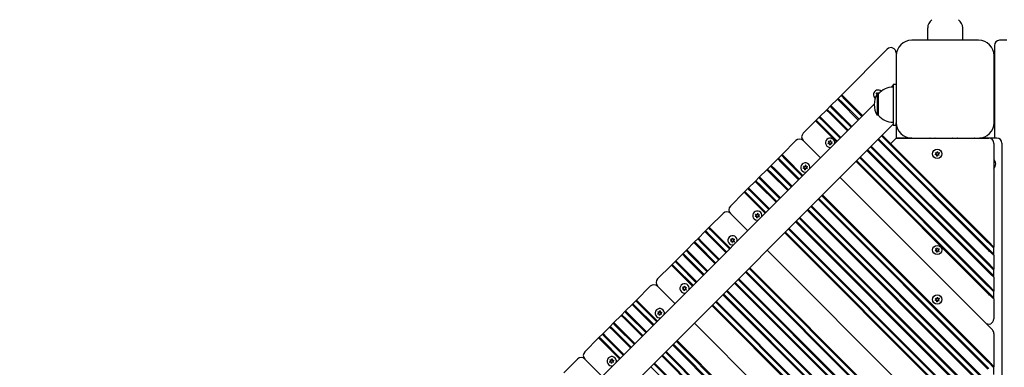
# Model space of a CAD drawing. Units: millimetres. Extents: x 1408 to 20548, y 539 to 21849.
# Drawn here: x 10157 to 11114, y 10200 to 10538 of the extents above; entities that cross this region are included whole.
import ezdxf

# ---------------------------------------------------------------- set-up
doc = ezdxf.new("R2010")
doc.units = ezdxf.units.MM
doc.layers.add('Widoczne (ISO)', color=255, linetype='Continuous')
doc.layers.add('wymiary 100 strefy', color=5, linetype='Continuous')
doc.styles.get("Standard").update_dxf_attribs({"font": 'arial.ttf'})
doc.dimstyles.new('FK_rzuty 100_STREFY', dxfattribs={"dimscale": 100, "dimtxt": 4, "dimasz": 2.5, "dimexe": 1.25, "dimexo": 0.625, "dimgap": 1, "dimtad": 1, "dimdec": 1, "dimlfac": 0.001, "dimrnd": 0.01, "dimzin": 1, "dimdsep": 46, "dimtxsty": 'Standard', "dimblk": 'OBLIQUE', "dimcen": 2.5, "dimadec": 0, "dimazin": 0, "dimtfac": 1, "dimtdec": 1, "dimtmove": 0, "dimatfit": 3, "dimfxl": 1, "dimarcsym": 0})

# ---------------------------------------------------------------- blocks, each defined once
blk = doc.blocks.new('_Oblique')
at = {"color": 0, "linetype": 'ByBlock', "lineweight": -2}
blk.add_line((-0.5, -0.5), (0.5, 0.5), dxfattribs=at)
blk = doc.blocks.new('*D6')
at = {"layer": 'Defpoints', "color": 0, "transparency": 16777216}
for p in [(11521.15, 12017.89), (10610.21, 2687.14), (14924.72, 2687.14)]:
    blk.add_point(p, dxfattribs=at)
at = {"layer": 'wymiary 100 strefy', "color": 0, "lineweight": -2, "transparency": 16777216}
for p, q in [((11583.65, 12017.89), (15049.72, 12017.89)), ((14924.72, 12017.89), (14924.72, 2687.14)), ((10672.71, 2687.14), (15049.72, 2687.14))]:
    blk.add_line(p, q, dxfattribs=at)
at = {"layer": 'wymiary 100 strefy', "color": 0, "lineweight": -2, "transparency": 16777216, "xscale": 200, "yscale": 200, "zscale": 200}
for p, rotation in [((14924.72, 12017.89), 90), ((14924.72, 2687.14), 270)]:
    blk.add_blockref('_Oblique', p, dxfattribs=dict(at, rotation=rotation))
at = {"layer": 'wymiary 100 strefy', "color": 0, "transparency": 16777216, "insert": (14671.44, 7352.52), "char_height": 300, "attachment_point": 5, "rotation": 90}
blk.add_mtext('9.30 m', dxfattribs=at)
blk = doc.blocks.new('*D7')
at = {"layer": 'Defpoints', "color": 0, "transparency": 16777216}
for p in [(13476.79, 10517.89), (5623.71, 6148.85), (13476.79, 1731.96)]:
    blk.add_point(p, dxfattribs=at)
at = {"layer": 'wymiary 100 strefy', "color": 0, "lineweight": -2, "transparency": 16777216}
for p, q in [((13476.79, 10455.39), (13476.79, 1606.96)), ((5623.71, 6086.35), (5623.71, 1606.96)), ((5623.71, 1731.96), (13476.79, 1731.96))]:
    blk.add_line(p, q, dxfattribs=at)
at = {"layer": 'wymiary 100 strefy', "color": 0, "lineweight": -2, "transparency": 16777216, "xscale": 200, "yscale": 200, "zscale": 200, "rotation": 180}
blk.add_blockref('_Oblique', (5623.71, 1731.96), dxfattribs=at)
at = {"layer": 'wymiary 100 strefy', "color": 0, "lineweight": -2, "transparency": 16777216, "xscale": 200, "yscale": 200, "zscale": 200}
blk.add_blockref('_Oblique', (13476.79, 1731.96), dxfattribs=at)
at = {"layer": 'wymiary 100 strefy', "color": 0, "transparency": 16777216, "insert": (9550.25, 1985.13), "char_height": 300, "attachment_point": 5}
blk.add_mtext('7.90 m', dxfattribs=at)

msp = doc.modelspace()

# ---------------------------------------------------------------- linework, layer by layer
at = {"layer": 'Widoczne (ISO)'}
for p, q in [((11039.207, 10517.894), (11039.207, 10529.894)), ((11073.207, 10517.894), (11073.207, 10529.894)), ((11088.707, 10517.894), (11023.707, 10517.894)), ((11115.932, 10517.894), (11109.074, 10517.894)), ((10955.674, 10465.058), (10999.924, 10509.308)), ((11008.459, 10505.772), (11008.459, 10475.401)), ((11104.074, 10512.894), (11104.074, 10422.894)), ((11008.707, 10502.894), (11008.707, 10437.894)), ((11103.707, 10437.894), (11103.707, 10502.894)), ((11005.707, 10475.401), (11008.707, 10475.401)), ((11005.707, 10475.401), (11005.707, 10435.401)), ((10989.984, 10465.38), (10989.278, 10466.311)), ((10989.381, 10466.444), (10990.458, 10465.99)), ((10990.207, 10465.651), (10990.207, 10445.151)), ((10991.207, 10465.651), (10990.207, 10465.651)), ((10990.786, 10466.124), (10991.239, 10467.201)), ((10991.207, 10465.651), (10991.207, 10445.151)), ((10991.405, 10467.179), (10991.548, 10466.045)), ((11003.564, 10472.279), (11005.707, 10474.422)), ((10175.672, 9644.387), (10987.214, 10455.929)), ((10945.067, 10454.451), (10951.431, 10460.815)), ((10955.674, 10465.058), (10951.431, 10460.815)), ((10951.431, 10460.815), (10952.846, 10460.815)), ((10951.431, 10460.815), (10954.967, 10457.28)), ((10955.674, 10457.987), (10952.846, 10460.815)), ((10971.766, 10440.481), (10954.967, 10457.28)), ((10955.674, 10465.058), (10955.674, 10463.644)), ((10959.21, 10461.523), (10955.674, 10465.058)), ((10955.674, 10463.644), (10958.502, 10460.815)), ((10955.674, 10457.987), (10972.473, 10441.188)), ((10975.301, 10444.016), (10958.502, 10460.815)), ((10959.21, 10461.523), (10976.009, 10444.724)), ((10989.005, 10464.323), (10989.739, 10464.88)), ((10989.369, 10464.206), (10989.068, 10464.168)), ((10934.461, 10443.845), (10940.825, 10450.209)), ((10945.067, 10454.451), (10940.825, 10450.209)), ((10940.825, 10450.209), (10942.239, 10450.209)), ((10940.825, 10450.209), (10944.36, 10446.673)), ((10945.067, 10447.38), (10942.239, 10450.209)), ((10961.159, 10429.874), (10944.36, 10446.673)), ((10948.603, 10450.916), (10945.067, 10454.451)), ((10945.067, 10454.451), (10945.067, 10453.037)), ((10945.067, 10453.037), (10947.896, 10450.209)), ((10945.067, 10447.38), (10961.866, 10430.581)), ((10964.695, 10433.41), (10947.896, 10450.209)), ((10948.603, 10450.916), (10965.402, 10434.117)), ((10918.197, 10427.581), (10930.218, 10439.602)), ((10934.461, 10443.845), (10930.218, 10439.602)), ((10930.218, 10439.602), (10931.632, 10439.602)), ((10930.218, 10439.602), (10933.754, 10436.067)), ((10934.461, 10436.774), (10931.632, 10439.602)), ((10937.996, 10440.309), (10934.461, 10443.845)), ((10934.461, 10443.845), (10934.461, 10442.431)), ((10934.461, 10442.431), (10937.289, 10439.602)), ((10934.461, 10436.774), (10951.26, 10419.975)), ((10954.088, 10422.803), (10937.289, 10439.602)), ((10937.996, 10440.309), (10954.795, 10423.51)), ((10991.207, 10445.151), (10990.207, 10445.151)), ((11008.707, 10435.401), (11008.707, 10437.894)), ((10195.221, 9625.894), (11005.707, 10436.38)), ((10950.553, 10419.268), (10933.754, 10436.067)), ((11005.707, 10435.401), (11008.707, 10435.401)), ((11008.459, 10435.401), (11008.459, 10422.843)), ((10897.691, 10407.075), (10911.126, 10420.51)), ((10934.996, 10403.711), (10918.197, 10420.51)), ((10918.197, 10420.51), (10934.996, 10403.711)), ((10942.336, 10417.654), (10943.267, 10418.361)), ((10943.559, 10417.645), (10942.399, 10417.499)), ((10943.315, 10418.711), (10942.609, 10419.642)), ((10942.712, 10419.775), (10943.789, 10419.321)), ((10944.117, 10419.455), (10944.57, 10420.532)), ((10944.736, 10420.51), (10944.882, 10419.35)), ((10945.162, 10419.133), (10946.321, 10419.279)), ((10945.405, 10418.067), (10946.112, 10417.136)), ((10946.385, 10419.124), (10945.453, 10418.417)), ((11097.752, 10314.495), (10990.787, 10421.46)), ((10991.494, 10422.167), (11098.459, 10315.202)), ((11097.752, 10321.566), (10994.323, 10424.995)), ((10995.03, 10425.702), (11098.459, 10322.273)), ((11008.459, 10422.843), (11003.459, 10417.843)), ((11017.719, 10422.894), (11008.459, 10422.894)), ((11008.459, 10422.843), (11098.459, 10422.843)), ((11023.707, 10422.894), (11017.719, 10422.894)), ((11023.707, 10422.894), (11088.707, 10422.894)), ((11046.214, 10422.894), (11046.165, 10422.843)), ((11067.851, 10422.894), (11067.802, 10422.843)), ((11088.707, 10422.894), (11089.487, 10422.894)), ((11089.487, 10422.894), (11089.439, 10422.843)), ((11106.316, 10422.894), (11089.487, 10422.894)), ((11103.459, 10417.843), (11103.459, 10316.859)), ((11111.316, 10417.894), (11111.316, 9627.894)), ((10943.985, 10416.268), (10943.838, 10417.428)), ((10944.604, 10417.323), (10944.151, 10416.246)), ((10946.009, 10417.003), (10944.931, 10417.457)), ((11097.752, 10293.281), (10980.181, 10410.853)), ((10980.888, 10411.56), (11098.459, 10293.988)), ((11097.752, 10300.352), (10983.716, 10414.389)), ((10984.423, 10415.096), (11098.459, 10301.06)), ((11047.414, 10407.95), (11046.708, 10408.881)), ((11046.811, 10409.014), (11047.888, 10408.561)), ((11048.216, 10408.694), (11048.669, 10409.771)), ((11048.835, 10409.749), (11048.981, 10408.589)), ((11049.261, 10408.372), (11050.42, 10408.518)), ((11050.484, 10408.363), (11049.552, 10407.656)), ((10887.085, 10396.469), (10893.449, 10402.833)), ((10897.691, 10407.075), (10893.449, 10402.833)), ((10893.449, 10402.833), (10896.984, 10399.297)), ((10893.449, 10402.833), (10894.863, 10402.833)), ((10897.691, 10400.004), (10894.863, 10402.833)), ((10913.783, 10382.498), (10896.984, 10399.297)), ((10897.691, 10407.075), (10897.691, 10405.661)), ((10901.227, 10403.54), (10897.691, 10407.075)), ((10897.691, 10405.661), (10900.52, 10402.833)), ((10897.691, 10400.004), (10914.49, 10383.205)), ((10917.319, 10386.034), (10900.52, 10402.833)), ((10901.227, 10403.54), (10918.026, 10386.741)), ((11097.752, 10272.068), (10969.574, 10400.247)), ((10970.281, 10400.954), (11098.459, 10272.775)), ((11097.752, 10279.139), (10973.109, 10403.782)), ((10973.817, 10404.489), (11098.459, 10279.846)), ((11046.435, 10406.893), (11047.366, 10407.6)), ((11047.658, 10406.884), (11046.498, 10406.738)), ((11048.084, 10405.507), (11047.937, 10406.667)), ((11048.703, 10406.562), (11048.25, 10405.485)), ((11050.108, 10406.242), (11049.03, 10406.696)), ((11049.504, 10407.306), (11050.211, 10406.375)), ((10875.771, 10385.155), (10882.842, 10392.226)), ((10887.085, 10396.469), (10882.842, 10392.226)), ((10882.842, 10392.226), (10886.378, 10388.691)), ((10882.842, 10392.226), (10884.256, 10392.226)), ((10887.085, 10389.398), (10884.256, 10392.226)), ((10887.085, 10396.469), (10887.085, 10395.054)), ((10890.62, 10392.933), (10887.085, 10396.469)), ((10887.085, 10395.054), (10889.913, 10392.226)), ((10887.085, 10389.398), (10903.884, 10372.599)), ((10906.712, 10375.427), (10889.913, 10392.226)), ((10890.62, 10392.933), (10907.419, 10376.134)), ((10918.294, 10393.613), (10919.226, 10394.319)), ((10919.517, 10393.603), (10918.358, 10393.457)), ((10919.274, 10394.669), (10918.567, 10395.601)), ((10918.67, 10395.733), (10919.748, 10395.28)), ((10919.943, 10392.227), (10919.797, 10393.387)), ((10920.075, 10395.413), (10920.528, 10396.491)), ((10920.562, 10393.281), (10920.109, 10392.204)), ((10920.695, 10396.468), (10920.841, 10395.308)), ((10921.967, 10392.962), (10920.89, 10393.415)), ((10921.12, 10395.091), (10922.28, 10395.238)), ((10921.364, 10394.025), (10922.07, 10393.094)), ((10922.343, 10395.082), (10921.412, 10394.376)), ((10865.164, 10374.548), (10871.528, 10380.912)), ((10875.771, 10385.155), (10871.528, 10380.912)), ((10871.528, 10380.912), (10875.064, 10377.377)), ((10871.528, 10380.912), (10872.943, 10380.912)), ((10875.771, 10378.084), (10872.943, 10380.912)), ((10875.771, 10385.155), (10875.771, 10383.741)), ((10879.307, 10381.619), (10875.771, 10385.155)), ((10875.771, 10383.741), (10878.599, 10380.912)), ((10895.398, 10364.113), (10878.599, 10380.912)), ((10879.307, 10381.619), (10896.106, 10364.82)), ((10903.177, 10371.892), (10886.378, 10388.691)), ((11094.924, 10243.784), (10954.018, 10384.69)), ((10954.018, 10384.69), (11101.995, 10236.713)), ((10847.487, 10356.871), (10860.922, 10370.306)), ((10865.164, 10374.548), (10860.922, 10370.306)), ((10860.922, 10370.306), (10862.336, 10370.306)), ((10860.922, 10370.306), (10864.457, 10366.77)), ((10865.164, 10367.477), (10862.336, 10370.306)), ((10865.164, 10374.548), (10865.164, 10373.134)), ((10868.7, 10371.013), (10865.164, 10374.548)), ((10865.164, 10373.134), (10867.993, 10370.306)), ((10884.792, 10353.507), (10867.993, 10370.306)), ((10868.7, 10371.013), (10885.499, 10354.214)), ((10891.863, 10360.578), (10875.064, 10377.377)), ((10875.771, 10378.084), (10892.57, 10361.285)), ((10881.256, 10349.971), (10864.457, 10366.77)), ((10865.164, 10367.477), (10881.963, 10350.678)), ((11097.752, 10198.529), (10932.804, 10363.477)), ((10933.511, 10364.184), (11098.459, 10199.236)), ((11097.752, 10205.6), (10936.34, 10367.012)), ((10937.047, 10367.72), (11098.459, 10206.307)), ((11097.752, 10177.316), (10922.198, 10352.87)), ((10922.905, 10353.577), (11098.459, 10178.023)), ((11097.752, 10184.387), (10925.733, 10356.406)), ((10926.44, 10357.113), (11098.459, 10185.094)), ((10826.981, 10336.365), (10840.416, 10349.8)), ((10864.286, 10333.001), (10847.487, 10349.8)), ((10847.487, 10349.8), (10864.286, 10333.001)), ((10871.625, 10346.944), (10872.557, 10347.65)), ((10872.848, 10346.934), (10871.689, 10346.788)), ((10872.605, 10348), (10871.898, 10348.932)), ((10872.001, 10349.064), (10873.079, 10348.611)), ((10873.274, 10345.558), (10873.128, 10346.718)), ((10873.406, 10348.744), (10873.859, 10349.822)), ((10873.893, 10346.612), (10873.44, 10345.535)), ((10874.026, 10349.799), (10874.172, 10348.639)), ((10875.298, 10346.293), (10874.221, 10346.746)), ((10874.451, 10348.422), (10875.611, 10348.568)), ((10874.695, 10347.356), (10875.401, 10346.425)), ((10875.674, 10348.413), (10874.743, 10347.707)), ((11097.752, 10154.688), (10910.884, 10341.557)), ((10911.591, 10342.264), (11098.459, 10155.396)), ((11097.752, 10161.759), (10914.42, 10345.092)), ((10915.127, 10345.799), (11098.459, 10162.467)), ((10816.374, 10325.758), (10822.738, 10332.122)), ((10826.981, 10336.365), (10822.738, 10332.122)), ((10822.738, 10332.122), (10826.274, 10328.586)), ((10822.738, 10332.122), (10824.152, 10332.122)), ((10826.981, 10329.294), (10824.152, 10332.122)), ((10826.981, 10336.365), (10826.981, 10334.95)), ((10830.516, 10332.829), (10826.981, 10336.365)), ((10826.981, 10334.95), (10829.809, 10332.122)), ((10846.608, 10315.323), (10829.809, 10332.122)), ((10830.516, 10332.829), (10847.315, 10316.03)), ((10900.985, 10331.657), (11098.459, 10134.182)), ((11097.752, 10140.546), (10903.813, 10334.486)), ((10904.52, 10335.193), (11098.459, 10141.253)), ((10816.374, 10325.758), (10812.131, 10321.515)), ((10816.374, 10325.758), (10816.374, 10324.344)), ((10819.91, 10322.222), (10816.374, 10325.758)), ((10816.374, 10324.344), (10819.202, 10321.515)), ((10819.91, 10322.222), (10836.709, 10305.423)), ((10843.073, 10311.787), (10826.274, 10328.586)), ((10826.981, 10329.294), (10843.78, 10312.495)), ((10847.584, 10322.902), (10848.515, 10323.608)), ((10848.807, 10322.893), (10847.647, 10322.747)), ((10848.563, 10323.959), (10847.857, 10324.89)), ((10847.959, 10325.022), (10849.037, 10324.569)), ((10849.232, 10321.516), (10849.086, 10322.676)), ((10849.364, 10324.703), (10849.818, 10325.78)), ((10849.852, 10322.571), (10849.398, 10321.493)), ((10849.984, 10325.757), (10850.13, 10324.597)), ((10851.257, 10322.251), (10850.179, 10322.704)), ((10850.409, 10324.381), (10851.569, 10324.527)), ((10850.653, 10323.315), (10851.359, 10322.383)), ((10851.632, 10324.372), (10850.701, 10323.665)), ((11097.752, 10133.475), (10900.277, 10330.95)), ((10805.06, 10314.444), (10800.818, 10310.202)), ((10805.06, 10314.444), (10812.131, 10321.515)), ((10805.06, 10314.444), (10805.06, 10313.03)), ((10808.596, 10310.909), (10805.06, 10314.444)), ((10805.06, 10313.03), (10807.889, 10310.202)), ((10812.131, 10321.515), (10815.667, 10317.98)), ((10812.131, 10321.515), (10813.546, 10321.515)), ((10816.374, 10318.687), (10813.546, 10321.515)), ((10832.466, 10301.181), (10815.667, 10317.98)), ((10816.374, 10318.687), (10833.173, 10301.888)), ((10836.001, 10304.716), (10819.202, 10321.515)), ((11094.924, 10102.363), (10883.307, 10313.979)), ((10883.307, 10313.979), (11101.995, 10095.291)), ((11046.435, 10313.555), (11047.366, 10314.262)), ((11047.658, 10313.546), (11046.498, 10313.4)), ((11047.414, 10314.612), (11046.708, 10315.543)), ((11046.811, 10315.676), (11047.888, 10315.222)), ((11048.084, 10312.169), (11047.937, 10313.329)), ((11048.216, 10315.356), (11048.669, 10316.433)), ((11048.703, 10313.224), (11048.25, 10312.147)), ((11048.835, 10316.411), (11048.981, 10315.251)), ((11050.108, 10312.904), (11049.03, 10313.358)), ((11049.261, 10315.034), (11050.42, 10315.18)), ((11049.504, 10313.968), (11050.211, 10313.037)), ((11050.484, 10315.025), (11049.552, 10314.318)), ((11098.459, 10320.859), (11097.752, 10321.566)), ((11102.752, 10316.566), (11098.459, 10320.859)), ((11098.459, 10315.202), (11099.091, 10314.57)), ((11099.091, 10314.57), (11102.752, 10310.909)), ((11102.752, 10316.566), (11103.459, 10316.859)), ((11103.459, 10309.202), (11103.459, 10316.859)), ((10794.454, 10303.838), (10790.211, 10299.595)), ((10794.454, 10303.838), (10800.818, 10310.202)), ((10794.454, 10303.838), (10794.454, 10302.423)), ((10797.989, 10300.302), (10794.454, 10303.838)), ((10800.818, 10310.202), (10804.353, 10306.666)), ((10800.818, 10310.202), (10802.232, 10310.202)), ((10805.06, 10307.373), (10802.232, 10310.202)), ((10821.152, 10289.867), (10804.353, 10306.666)), ((10805.06, 10307.373), (10821.859, 10290.574)), ((10824.688, 10293.403), (10807.889, 10310.202)), ((10808.596, 10310.909), (10825.395, 10294.11)), ((11103.459, 10309.202), (11102.752, 10310.909)), ((11103.459, 10309.202), (11103.459, 10295.645)), ((10776.776, 10286.16), (10790.211, 10299.595)), ((10790.211, 10299.595), (10791.625, 10299.595)), ((10790.211, 10299.595), (10793.747, 10296.06)), ((10794.454, 10296.767), (10791.625, 10299.595)), ((10810.546, 10279.261), (10793.747, 10296.06)), ((10794.454, 10302.423), (10797.282, 10299.595)), ((10794.454, 10296.767), (10811.253, 10279.968)), ((10814.081, 10282.796), (10797.282, 10299.595)), ((10797.989, 10300.302), (10814.788, 10283.503)), ((10862.801, 10293.473), (11098.459, 10057.815)), ((11097.752, 10064.179), (10865.629, 10296.302)), ((10866.336, 10297.009), (11098.459, 10064.886)), ((11098.459, 10299.645), (11097.752, 10300.352)), ((11102.752, 10295.352), (11098.459, 10299.645)), ((11098.459, 10293.988), (11099.091, 10293.356)), ((11099.091, 10293.356), (11102.752, 10289.696)), ((11102.752, 10295.352), (11103.459, 10295.645)), ((11103.459, 10287.988), (11103.459, 10295.645)), ((11097.752, 10042.966), (10855.023, 10285.695)), ((10855.73, 10286.402), (11098.459, 10043.673)), ((11097.752, 10057.108), (10862.094, 10292.766)), ((11103.459, 10287.988), (11102.752, 10289.696)), ((11103.459, 10287.988), (11103.459, 10274.432)), ((10756.27, 10265.654), (10769.705, 10279.089)), ((10793.575, 10262.29), (10776.776, 10279.089)), ((10776.776, 10279.089), (10793.575, 10262.29)), ((10800.915, 10276.233), (10801.846, 10276.939)), ((10802.138, 10276.224), (10800.978, 10276.078)), ((10801.894, 10277.29), (10801.188, 10278.221)), ((10801.29, 10278.353), (10802.368, 10277.9)), ((10802.563, 10274.847), (10802.417, 10276.007)), ((10802.695, 10278.034), (10803.149, 10279.111)), ((10803.183, 10275.902), (10802.729, 10274.824)), ((10803.315, 10279.088), (10803.461, 10277.928)), ((10804.588, 10275.582), (10803.51, 10276.035)), ((10803.74, 10277.712), (10804.9, 10277.858)), ((10803.984, 10276.646), (10804.69, 10275.714)), ((10804.963, 10277.702), (10804.032, 10276.996)), ((11097.752, 10020.338), (10843.709, 10274.382)), ((10844.416, 10275.089), (11098.459, 10021.045)), ((11097.752, 10035.894), (10851.487, 10282.16)), ((10852.194, 10282.867), (11098.459, 10036.602)), ((11098.459, 10278.432), (11097.752, 10279.139)), ((11102.752, 10274.139), (11098.459, 10278.432)), ((11102.752, 10274.139), (11103.459, 10274.432)), ((11103.459, 10266.775), (11103.459, 10274.432)), ((10756.27, 10265.654), (10752.027, 10261.411)), ((10756.27, 10265.654), (10756.27, 10264.24)), ((10759.805, 10262.118), (10756.27, 10265.654)), ((10833.809, 10264.482), (11098.459, 9999.832)), ((11097.752, 10013.267), (10840.173, 10270.846)), ((10840.88, 10271.553), (11098.459, 10013.974)), ((11046.435, 10265.472), (11047.366, 10266.179)), ((11047.658, 10265.463), (11046.498, 10265.317)), ((11047.414, 10266.529), (11046.708, 10267.46)), ((11046.811, 10267.593), (11047.888, 10267.14)), ((11048.084, 10264.086), (11047.937, 10265.246)), ((11048.216, 10267.273), (11048.669, 10268.35)), ((11048.703, 10265.141), (11048.25, 10264.064)), ((11048.835, 10268.328), (11048.981, 10267.168)), ((11050.108, 10264.821), (11049.03, 10265.275)), ((11049.261, 10266.951), (11050.42, 10267.097)), ((11049.504, 10265.885), (11050.211, 10264.954)), ((11050.484, 10266.942), (11049.552, 10266.235)), ((11098.459, 10272.775), (11099.091, 10272.143)), ((11099.091, 10272.143), (11102.752, 10268.482)), ((11103.459, 10266.775), (11102.752, 10268.482)), ((11103.459, 10266.775), (11103.459, 10247.319)), ((10745.663, 10255.047), (10741.421, 10250.805)), ((10745.663, 10255.047), (10752.027, 10261.411)), ((10749.199, 10251.512), (10745.663, 10255.047)), ((10745.663, 10255.047), (10745.663, 10253.633)), ((10752.027, 10261.411), (10753.442, 10261.411)), ((10752.027, 10261.411), (10755.563, 10257.876)), ((10756.27, 10258.583), (10753.442, 10261.411)), ((10772.362, 10241.077), (10755.563, 10257.876)), ((10756.27, 10264.24), (10759.098, 10261.411)), ((10756.27, 10258.583), (10773.069, 10241.784)), ((10775.897, 10244.612), (10759.098, 10261.411)), ((10759.805, 10262.118), (10776.604, 10245.319)), ((10778.654, 10253.992), (10779.107, 10255.069)), ((10779.273, 10255.047), (10779.419, 10253.887)), ((11097.752, 9992.054), (10829.567, 10260.239)), ((10830.274, 10260.946), (11098.459, 9992.761)), ((11097.752, 9999.125), (10833.102, 10263.775)), ((10734.35, 10243.734), (10741.421, 10250.805)), ((10741.421, 10250.805), (10742.835, 10250.805)), ((10741.421, 10250.805), (10744.956, 10247.269)), ((10745.663, 10247.976), (10742.835, 10250.805)), ((10761.755, 10230.47), (10744.956, 10247.269)), ((10745.663, 10253.633), (10748.492, 10250.805)), ((10745.663, 10247.976), (10762.462, 10231.177)), ((10765.291, 10234.006), (10748.492, 10250.805)), ((10749.199, 10251.512), (10765.998, 10234.713)), ((10776.873, 10252.191), (10777.804, 10252.898)), ((10778.096, 10252.182), (10776.936, 10252.036)), ((10777.852, 10253.248), (10777.146, 10254.179)), ((10777.249, 10254.312), (10778.326, 10253.858)), ((10778.522, 10250.805), (10778.375, 10251.965)), ((10779.141, 10251.86), (10778.688, 10250.783)), ((10780.546, 10251.54), (10779.468, 10251.994)), ((10779.699, 10253.67), (10780.858, 10253.816)), ((10779.942, 10252.604), (10780.649, 10251.673)), ((10780.922, 10253.661), (10779.99, 10252.954)), ((10723.743, 10233.127), (10730.107, 10239.491)), ((10734.35, 10243.734), (10730.107, 10239.491)), ((10730.107, 10239.491), (10731.521, 10239.491)), ((10730.107, 10239.491), (10733.643, 10235.955)), ((10734.35, 10236.663), (10731.521, 10239.491)), ((10750.442, 10219.156), (10733.643, 10235.955)), ((10737.885, 10240.198), (10734.35, 10243.734)), ((10734.35, 10243.734), (10734.35, 10242.319)), ((10734.35, 10242.319), (10737.178, 10239.491)), ((10734.35, 10236.663), (10751.149, 10219.864)), ((10753.977, 10222.692), (10737.178, 10239.491)), ((10737.885, 10240.198), (10754.684, 10223.399)), ((11094.924, 9960.941), (10812.596, 10243.269)), ((10812.596, 10243.269), (11101.995, 9953.87)), ((10706.065, 10215.449), (10719.5, 10228.884)), ((10723.743, 10233.127), (10719.5, 10228.884)), ((10719.5, 10228.884), (10720.915, 10228.884)), ((10719.5, 10228.884), (10723.036, 10225.349)), ((10723.743, 10226.056), (10720.915, 10228.884)), ((10727.279, 10229.591), (10723.743, 10233.127)), ((10723.743, 10233.127), (10723.743, 10231.713)), ((10723.743, 10231.713), (10726.571, 10228.884)), ((10743.37, 10212.085), (10726.571, 10228.884)), ((10727.279, 10229.591), (10744.078, 10212.793)), ((10795.626, 10226.298), (11098.459, 9923.465)), ((11103.459, 10233.177), (11103.459, 10200.893)), ((10739.835, 10208.55), (10723.036, 10225.349)), ((10723.743, 10226.056), (10740.542, 10209.257)), ((11097.752, 9915.686), (10791.383, 10222.056)), ((10792.09, 10222.763), (11098.459, 9916.393)), ((11097.752, 9922.757), (10794.919, 10225.591)), ((10685.559, 10194.943), (10698.994, 10208.378)), ((10722.864, 10191.579), (10706.065, 10208.378)), ((10706.065, 10208.378), (10722.864, 10191.579)), ((10731.183, 10206.579), (10730.477, 10207.51)), ((10730.58, 10207.643), (10731.657, 10207.189)), ((10731.985, 10207.323), (10732.438, 10208.4)), ((10732.604, 10208.378), (10732.75, 10207.218)), ((10733.03, 10207.001), (10734.189, 10207.147)), ((11097.752, 9894.473), (10780.776, 10211.449)), ((10781.484, 10212.156), (11098.459, 9895.18)), ((11097.752, 9901.544), (10784.312, 10214.985)), ((10785.019, 10215.692), (11098.459, 9902.251)), ((10730.204, 10205.522), (10731.135, 10206.229)), ((10731.427, 10205.513), (10730.267, 10205.367)), ((10731.852, 10204.136), (10731.706, 10205.296)), ((10732.472, 10205.191), (10732.019, 10204.114)), ((10733.877, 10204.871), (10732.799, 10205.325)), ((10733.273, 10205.935), (10733.98, 10205.004)), ((10734.253, 10206.992), (10733.321, 10206.285)), ((10770.17, 10200.842), (11098.459, 9872.553)), ((11097.752, 9878.917), (10772.998, 10203.671)), ((10773.705, 10204.378), (11098.459, 9879.624)), ((11098.459, 10204.893), (11097.752, 10205.6)), ((11102.752, 10200.6), (11098.459, 10204.893)), ((11102.752, 10200.6), (11103.459, 10200.893)), ((11103.459, 10193.236), (11103.459, 10200.893))]:
    msp.add_line(p, q, dxfattribs=at)
for centre in [(11048.459, 10407.628), (11048.459, 10314.29), (11048.459, 10266.207)]:
    msp.add_circle(centre, 4.5, dxfattribs=at)
for centre, radius, start, end in [((11049.207, 10529.894), 10, 126.869898, 180), ((11063.207, 10529.894), 10, 0, 53.130102), ((11023.707, 10502.894), 15, 90, 180), ((11088.707, 10502.894), 15, 0, 90), ((11109.074, 10512.894), 5, 90, 180), ((11003.459, 10505.772), 5, 0, 135), ((10991.029, 10465.058), 4.5, 47.809988, 231.452582), ((11006.217, 10455.401), 19.01, 147.372295, 212.627705), ((10989.346, 10466.363), 0.085, 142.229359, 217.181889), ((10991.029, 10465.058), 2.215, 142.13442, 142.229359), ((10989.348, 10466.365), 0.085, 67.181889, 142.13442), ((10989.785, 10465.229), 0.25, 25.683039, 37.181889), ((10990.555, 10466.221), 0.25, 247.181889, 337.181889), ((11005.707, 10453.452), 18.949, 90, 139.92558), ((10991.317, 10467.168), 0.085, 82.229359, 157.181889), ((10991.029, 10465.058), 2.215, 82.13442, 82.229359), ((10991.321, 10467.168), 0.085, 7.181889, 82.13442), ((10989.056, 10464.256), 0.085, 127.181889, 202.13442), ((10991.029, 10465.058), 2.215, 202.13442, 202.229359), ((10989.058, 10464.252), 0.085, 202.229359, 277.181889), ((11005.707, 10457.35), 18.949, 220.07442, 270), ((11023.707, 10437.894), 15, 180, 270), ((11088.707, 10437.894), 15, 270, 0), ((10921.733, 10424.046), 5, 135, 225), ((10914.662, 10416.975), 5, 45, 135), ((10944.36, 10418.389), 4.5, 348.387417, 281.612583), ((10942.387, 10417.586), 0.085, 127.181889, 202.13442), ((10944.36, 10418.389), 2.215, 202.13442, 202.229359), ((10942.389, 10417.583), 0.085, 202.229359, 277.181889), ((10942.677, 10419.694), 0.085, 142.229359, 217.181889), ((10944.36, 10418.389), 2.215, 142.13442, 142.229359), ((10942.679, 10419.696), 0.085, 67.181889, 142.13442), ((10943.116, 10418.56), 0.25, 307.181889, 37.181889), ((10943.59, 10417.397), 0.25, 7.181889, 97.181889), ((10943.886, 10419.552), 0.25, 247.181889, 337.181889), ((10944.648, 10420.499), 0.085, 82.229359, 157.181889), ((10944.36, 10418.389), 2.215, 82.13442, 82.229359), ((10944.652, 10420.499), 0.085, 7.181889, 82.13442), ((10945.13, 10419.381), 0.25, 187.181889, 277.181889), ((10945.604, 10418.218), 0.25, 127.181889, 217.181889), ((10946.332, 10419.195), 0.085, 22.229359, 97.181889), ((10946.333, 10419.192), 0.085, 307.181889, 22.13442), ((10944.36, 10418.389), 2.215, 22.13442, 22.229359), ((11017.719, 10417.894), 5, 90, 98.150642), ((11098.459, 10417.843), 5, 0, 90), ((11106.316, 10417.894), 5, 0, 90), ((10944.069, 10416.279), 0.085, 187.181889, 262.13442), ((10944.36, 10418.389), 2.215, 262.13442, 262.229359), ((10944.072, 10416.279), 0.085, 262.229359, 337.181889), ((10944.834, 10417.226), 0.25, 67.181889, 157.181889), ((10946.042, 10417.082), 0.085, 247.181889, 322.13442), ((10944.36, 10418.389), 2.215, 322.13442, 322.229359), ((10946.044, 10417.084), 0.085, 322.229359, 37.181889), ((11046.776, 10408.933), 0.085, 142.229359, 217.181889), ((11048.459, 10407.628), 2.215, 142.13442, 142.229359), ((11046.778, 10408.935), 0.085, 67.181889, 142.13442), ((11047.215, 10407.799), 0.25, 307.181889, 37.181889), ((11047.985, 10408.791), 0.25, 247.181889, 337.181889), ((11048.747, 10409.739), 0.085, 82.229359, 157.181889), ((11048.459, 10407.628), 2.215, 82.13442, 82.229359), ((11048.751, 10409.738), 0.085, 7.181889, 82.13442), ((11049.229, 10408.62), 0.25, 187.181889, 277.181889), ((11050.431, 10408.434), 0.085, 22.229359, 97.181889), ((11050.432, 10408.431), 0.085, 307.181889, 22.13442), ((11048.459, 10407.628), 2.215, 22.13442, 22.229359), ((10920.319, 10394.347), 4.5, 348.387417, 281.612583), ((11046.486, 10406.826), 0.085, 127.181889, 202.13442), ((11048.459, 10407.628), 2.215, 202.13442, 202.229359), ((11046.488, 10406.822), 0.085, 202.229359, 277.181889), ((11047.689, 10406.636), 0.25, 7.181889, 97.181889), ((11048.168, 10405.518), 0.085, 187.181889, 262.13442), ((11048.459, 10407.628), 2.215, 262.13442, 262.229359), ((11048.171, 10405.518), 0.085, 262.229359, 337.181889), ((11048.934, 10406.465), 0.25, 67.181889, 157.181889), ((11049.704, 10407.457), 0.25, 127.181889, 217.181889), ((11050.141, 10406.321), 0.085, 247.181889, 322.13442), ((11048.459, 10407.628), 2.215, 322.13442, 322.229359), ((11050.143, 10406.323), 0.085, 322.229359, 37.181889), ((10918.346, 10393.545), 0.085, 127.181889, 202.13442), ((10920.319, 10394.347), 2.215, 202.13442, 202.229359), ((10918.347, 10393.542), 0.085, 202.229359, 277.181889), ((10918.635, 10395.652), 0.085, 142.229359, 217.181889), ((10920.319, 10394.347), 2.215, 142.13442, 142.229359), ((10918.637, 10395.655), 0.085, 67.181889, 142.13442), ((10919.075, 10394.518), 0.25, 307.181889, 37.181889), ((10919.549, 10393.355), 0.25, 7.181889, 97.181889), ((10919.845, 10395.51), 0.25, 247.181889, 337.181889), ((10920.027, 10392.237), 0.085, 187.181889, 262.13442), ((10920.319, 10394.347), 2.215, 262.13442, 262.229359), ((10920.031, 10392.237), 0.085, 262.229359, 337.181889), ((10920.607, 10396.458), 0.085, 82.229359, 157.181889), ((10920.793, 10393.185), 0.25, 67.181889, 157.181889), ((10920.319, 10394.347), 2.215, 82.13442, 82.229359), ((10920.61, 10396.457), 0.085, 7.181889, 82.13442), ((10921.089, 10395.339), 0.25, 187.181889, 277.181889), ((10921.563, 10394.177), 0.25, 127.181889, 217.181889), ((10922, 10393.04), 0.085, 247.181889, 322.13442), ((10920.319, 10394.347), 2.215, 322.13442, 322.229359), ((10922.002, 10393.043), 0.085, 322.229359, 37.181889), ((10922.29, 10395.153), 0.085, 22.229359, 97.181889), ((10922.292, 10395.15), 0.085, 307.181889, 22.13442), ((10920.319, 10394.347), 2.215, 22.13442, 22.229359), ((10843.951, 10346.264), 5, 45, 135), ((10851.022, 10353.335), 5, 135, 225), ((10873.65, 10347.678), 4.5, 348.387417, 281.612583), ((10871.677, 10346.876), 0.085, 127.181889, 202.13442), ((10873.65, 10347.678), 2.215, 202.13442, 202.229359), ((10871.678, 10346.873), 0.085, 202.229359, 277.181889), ((10871.966, 10348.983), 0.085, 142.229359, 217.181889), ((10873.65, 10347.678), 2.215, 142.13442, 142.229359), ((10871.968, 10348.986), 0.085, 67.181889, 142.13442), ((10872.406, 10347.849), 0.25, 307.181889, 37.181889), ((10872.88, 10346.686), 0.25, 7.181889, 97.181889), ((10873.176, 10348.841), 0.25, 247.181889, 337.181889), ((10873.358, 10345.568), 0.085, 187.181889, 262.13442), ((10873.65, 10347.678), 2.215, 262.13442, 262.229359), ((10873.362, 10345.568), 0.085, 262.229359, 337.181889), ((10873.938, 10349.789), 0.085, 82.229359, 157.181889), ((10874.124, 10346.515), 0.25, 67.181889, 157.181889), ((10873.65, 10347.678), 2.215, 82.13442, 82.229359), ((10873.941, 10349.788), 0.085, 7.181889, 82.13442), ((10874.42, 10348.67), 0.25, 187.181889, 277.181889), ((10874.894, 10347.508), 0.25, 127.181889, 217.181889), ((10875.331, 10346.371), 0.085, 247.181889, 322.13442), ((10873.65, 10347.678), 2.215, 322.13442, 322.229359), ((10875.333, 10346.374), 0.085, 322.229359, 37.181889), ((10875.621, 10348.484), 0.085, 22.229359, 97.181889), ((10875.623, 10348.481), 0.085, 307.181889, 22.13442), ((10873.65, 10347.678), 2.215, 22.13442, 22.229359), ((10849.608, 10323.637), 4.5, 348.387417, 281.612583), ((10847.635, 10322.834), 0.085, 127.181889, 202.13442), ((10849.608, 10323.637), 2.215, 202.13442, 202.229359), ((10847.636, 10322.831), 0.085, 202.229359, 277.181889), ((10847.924, 10324.941), 0.085, 142.229359, 217.181889), ((10849.608, 10323.637), 2.215, 142.13442, 142.229359), ((10847.927, 10324.944), 0.085, 67.181889, 142.13442), ((10848.364, 10323.808), 0.25, 307.181889, 37.181889), ((10848.838, 10322.645), 0.25, 7.181889, 97.181889), ((10849.134, 10324.8), 0.25, 247.181889, 337.181889), ((10849.896, 10325.747), 0.085, 82.229359, 157.181889), ((10850.082, 10322.474), 0.25, 67.181889, 157.181889), ((10849.608, 10323.637), 2.215, 82.13442, 82.229359), ((10849.9, 10325.747), 0.085, 7.181889, 82.13442), ((10850.378, 10324.629), 0.25, 187.181889, 277.181889), ((10850.852, 10323.466), 0.25, 127.181889, 217.181889), ((10851.29, 10322.329), 0.085, 247.181889, 322.13442), ((10849.608, 10323.637), 2.215, 322.13442, 322.229359), ((10851.292, 10322.332), 0.085, 322.229359, 37.181889), ((10851.58, 10324.443), 0.085, 22.229359, 97.181889), ((10851.581, 10324.439), 0.085, 307.181889, 22.13442), ((10849.608, 10323.637), 2.215, 22.13442, 22.229359), ((10849.317, 10321.527), 0.085, 187.181889, 262.13442), ((10849.608, 10323.637), 2.215, 262.13442, 262.229359), ((10849.32, 10321.526), 0.085, 262.229359, 337.181889), ((11046.486, 10313.487), 0.085, 127.181889, 202.13442), ((11048.459, 10314.29), 2.215, 202.13442, 202.229359), ((11046.488, 10313.484), 0.085, 202.229359, 277.181889), ((11046.776, 10315.595), 0.085, 142.229359, 217.181889), ((11048.459, 10314.29), 2.215, 142.13442, 142.229359), ((11046.778, 10315.597), 0.085, 67.181889, 142.13442), ((11047.215, 10314.461), 0.25, 307.181889, 37.181889), ((11047.689, 10313.298), 0.25, 7.181889, 97.181889), ((11047.985, 10315.453), 0.25, 247.181889, 337.181889), ((11048.747, 10316.4), 0.085, 82.229359, 157.181889), ((11048.934, 10313.127), 0.25, 67.181889, 157.181889), ((11048.459, 10314.29), 2.215, 82.13442, 82.229359), ((11048.751, 10316.4), 0.085, 7.181889, 82.13442), ((11049.229, 10315.282), 0.25, 187.181889, 277.181889), ((11049.704, 10314.119), 0.25, 127.181889, 217.181889), ((11050.141, 10312.983), 0.085, 247.181889, 322.13442), ((11048.459, 10314.29), 2.215, 322.13442, 322.229359), ((11050.143, 10312.985), 0.085, 322.229359, 37.181889), ((11050.431, 10315.096), 0.085, 22.229359, 97.181889), ((11050.432, 10315.093), 0.085, 307.181889, 22.13442), ((11048.459, 10314.29), 2.215, 22.13442, 22.229359), ((11048.168, 10312.18), 0.085, 187.181889, 262.13442), ((11048.459, 10314.29), 2.215, 262.13442, 262.229359), ((11048.171, 10312.18), 0.085, 262.229359, 337.181889), ((10780.312, 10282.625), 5, 135, 225), ((10773.241, 10275.553), 5, 45, 135), ((10802.939, 10276.968), 4.5, 348.387417, 281.612583), ((10800.966, 10276.165), 0.085, 127.181889, 202.13442), ((10802.939, 10276.968), 2.215, 202.13442, 202.229359), ((10800.967, 10276.162), 0.085, 202.229359, 277.181889), ((10801.255, 10278.272), 0.085, 142.229359, 217.181889), ((10802.939, 10276.968), 2.215, 142.13442, 142.229359), ((10801.257, 10278.275), 0.085, 67.181889, 142.13442), ((10801.695, 10277.138), 0.25, 307.181889, 37.181889), ((10802.169, 10275.976), 0.25, 7.181889, 97.181889), ((10802.465, 10278.131), 0.25, 247.181889, 337.181889), ((10802.648, 10274.858), 0.085, 187.181889, 262.13442), ((10802.939, 10276.968), 2.215, 262.13442, 262.229359), ((10802.651, 10274.857), 0.085, 262.229359, 337.181889), ((10803.227, 10279.078), 0.085, 82.229359, 157.181889), ((10803.413, 10275.805), 0.25, 67.181889, 157.181889), ((10802.939, 10276.968), 2.215, 82.13442, 82.229359), ((10803.23, 10279.078), 0.085, 7.181889, 82.13442), ((10803.709, 10277.96), 0.25, 187.181889, 277.181889), ((10804.183, 10276.797), 0.25, 127.181889, 217.181889), ((10804.621, 10275.66), 0.085, 247.181889, 322.13442), ((10802.939, 10276.968), 2.215, 322.13442, 322.229359), ((10804.623, 10275.663), 0.085, 322.229359, 37.181889), ((10804.911, 10277.773), 0.085, 22.229359, 97.181889), ((10804.912, 10277.77), 0.085, 307.181889, 22.13442), ((10802.939, 10276.968), 2.215, 22.13442, 22.229359), ((11046.486, 10265.405), 0.085, 127.181889, 202.13442), ((11048.459, 10266.207), 2.215, 202.13442, 202.229359), ((11046.488, 10265.401), 0.085, 202.229359, 277.181889), ((11046.776, 10267.512), 0.085, 142.229359, 217.181889), ((11048.459, 10266.207), 2.215, 142.13442, 142.229359), ((11046.778, 10267.514), 0.085, 67.181889, 142.13442), ((11047.215, 10266.378), 0.25, 307.181889, 37.181889), ((11047.689, 10265.215), 0.25, 7.181889, 97.181889), ((11047.985, 10267.37), 0.25, 247.181889, 337.181889), ((11048.747, 10268.318), 0.085, 82.229359, 157.181889), ((11048.934, 10265.044), 0.25, 67.181889, 157.181889), ((11048.459, 10266.207), 2.215, 82.13442, 82.229359), ((11048.751, 10268.317), 0.085, 7.181889, 82.13442), ((11049.229, 10267.199), 0.25, 187.181889, 277.181889), ((11049.704, 10266.036), 0.25, 127.181889, 217.181889), ((11050.141, 10264.9), 0.085, 247.181889, 322.13442), ((11048.459, 10266.207), 2.215, 322.13442, 322.229359), ((11050.143, 10264.902), 0.085, 322.229359, 37.181889), ((11050.431, 10267.013), 0.085, 22.229359, 97.181889), ((11050.432, 10267.01), 0.085, 307.181889, 22.13442), ((11048.459, 10266.207), 2.215, 22.13442, 22.229359), ((10778.897, 10252.926), 4.5, 348.387417, 281.612583), ((10779.185, 10255.036), 0.085, 82.229359, 157.181889), ((10778.897, 10252.926), 2.215, 82.13442, 82.229359), ((10779.189, 10255.036), 0.085, 7.181889, 82.13442), ((11048.168, 10264.097), 0.085, 187.181889, 262.13442), ((11048.459, 10266.207), 2.215, 262.13442, 262.229359), ((11048.171, 10264.097), 0.085, 262.229359, 337.181889), ((10776.924, 10252.123), 0.085, 127.181889, 202.13442), ((10778.897, 10252.926), 2.215, 202.13442, 202.229359), ((10776.926, 10252.12), 0.085, 202.229359, 277.181889), ((10777.214, 10254.231), 0.085, 142.229359, 217.181889), ((10778.897, 10252.926), 2.215, 142.13442, 142.229359), ((10777.216, 10254.233), 0.085, 67.181889, 142.13442), ((10777.653, 10253.097), 0.25, 307.181889, 37.181889), ((10778.127, 10251.934), 0.25, 7.181889, 97.181889), ((10778.423, 10254.089), 0.25, 247.181889, 337.181889), ((10778.606, 10250.816), 0.085, 187.181889, 262.13442), ((10778.897, 10252.926), 2.215, 262.13442, 262.229359), ((10778.609, 10250.816), 0.085, 262.229359, 337.181889), ((10779.371, 10251.763), 0.25, 67.181889, 157.181889), ((10779.667, 10253.918), 0.25, 187.181889, 277.181889), ((10780.142, 10252.755), 0.25, 127.181889, 217.181889), ((10780.579, 10251.619), 0.085, 247.181889, 322.13442), ((10778.897, 10252.926), 2.215, 322.13442, 322.229359), ((10780.581, 10251.621), 0.085, 322.229359, 37.181889), ((10780.869, 10253.732), 0.085, 22.229359, 97.181889), ((10780.87, 10253.729), 0.085, 307.181889, 22.13442), ((10778.897, 10252.926), 2.215, 22.13442, 22.229359), ((11098.459, 10247.319), 5, 225, 0), ((11098.459, 10233.177), 5, 0, 45), ((10702.53, 10204.843), 5, 45, 135), ((10709.601, 10211.914), 5, 135, 225), ((10732.228, 10206.257), 4.5, 348.387417, 281.612583), ((10730.545, 10207.562), 0.085, 142.229359, 217.181889), ((10732.228, 10206.257), 2.215, 142.13442, 142.229359), ((10730.547, 10207.564), 0.085, 67.181889, 142.13442), ((10731.754, 10207.42), 0.25, 247.181889, 337.181889), ((10732.516, 10208.367), 0.085, 82.229359, 157.181889), ((10732.228, 10206.257), 2.215, 82.13442, 82.229359), ((10732.52, 10208.367), 0.085, 7.181889, 82.13442), ((10732.998, 10207.249), 0.25, 187.181889, 277.181889), ((10734.2, 10207.063), 0.085, 22.229359, 97.181889), ((10734.201, 10207.06), 0.085, 307.181889, 22.13442), ((10732.228, 10206.257), 2.215, 22.13442, 22.229359), ((10730.255, 10205.454), 0.085, 127.181889, 202.13442), ((10732.228, 10206.257), 2.215, 202.13442, 202.229359), ((10730.257, 10205.451), 0.085, 202.229359, 277.181889), ((10730.984, 10206.428), 0.25, 307.181889, 37.181889), ((10731.458, 10205.265), 0.25, 7.181889, 97.181889), ((10731.937, 10204.147), 0.085, 187.181889, 262.13442), ((10732.228, 10206.257), 2.215, 262.13442, 262.229359), ((10731.94, 10204.147), 0.085, 262.229359, 337.181889), ((10732.702, 10205.094), 0.25, 67.181889, 157.181889), ((10733.472, 10206.086), 0.25, 127.181889, 217.181889), ((10733.91, 10204.95), 0.085, 247.181889, 322.13442), ((10732.228, 10206.257), 2.215, 322.13442, 322.229359), ((10733.912, 10204.952), 0.085, 322.229359, 37.181889)]:
    msp.add_arc(centre, radius, start, end, dxfattribs=at)
for centre, major_axis, ratio, start_param, end_param in [((11041.406, 10417.894), (0, 5), 0.2743208, 6.1409298, 6.2831853), ((11046.214, 10417.894), (0, 5), 0.2743208, 6.1409298, 6.2831853), ((11063.042, 10417.894), (0, 5), 0.2743208, 6.1409298, 6.2831853), ((11067.851, 10417.894), (0, 5), 0.2743208, 6.1409298, 6.2831853), ((11084.679, 10417.894), (0, 5), 0.2743208, 6.1409298, 6.2831853), ((11089.487, 10417.894), (0, 5), 0.2743208, 6.1409298, 6.2831853), ((11099.514, 10397.894), (0, -6), 0.9616382, 0.7530077, 2.388585)]:
    msp.add_ellipse(centre, major_axis=major_axis, ratio=ratio, start_param=start_param, end_param=end_param, dxfattribs=at)
for points, knots in [([(11098.459, 10322.273), (11098.577, 10322.155), (11098.695, 10322.037), (11098.931, 10321.801), (11099.048, 10321.683), (11099.166, 10321.565)], [14.65709274, 14.65709274, 14.65709274, 14.65709274, 14.70709274, 14.70709274, 14.75709274, 14.75709274, 14.75709274, 14.75709274]), ([(11098.459, 10313.789), (11098.341, 10313.907), (11098.223, 10314.024), (11097.987, 10314.26), (11097.87, 10314.377), (11097.752, 10314.495)], [1.42978859, 1.42978859, 1.42978859, 1.42978859, 1.50029246, 1.50029246, 1.57079633, 1.57079633, 1.57079633, 1.57079633]), ([(11103.459, 10309.202), (11103.459, 10309.202), (11103.164, 10309.445), (11102.365, 10310.136), (11101.986, 10310.468), (11101.563, 10310.85), (11101.14, 10311.232), (11100.672, 10311.663), (11099.624, 10312.65), (11099.038, 10313.216), (11098.459, 10313.789)], [0, 0, 0, 0, 0.4847831, 0.4847831, 0.7853982, 0.7853982, 0.7853982, 1.0860132, 1.0860132, 1.4297886, 1.4297886, 1.4297886, 1.4297886]), ([(11099.166, 10321.565), (11099.936, 10320.786), (11100.667, 10320.021), (11101.706, 10318.896), (11102.076, 10318.485), (11102.379, 10318.139), (11102.683, 10317.793), (11102.921, 10317.512), (11103.346, 10317.003), (11103.459, 10316.859), (11103.459, 10316.859)], [-1.5707963, -1.5707963, -1.5707963, -1.5707963, -1.1035962, -1.1035962, -0.7853982, -0.7853982, -0.7853982, -0.4672001, -0.4672001, 0, 0, 0, 0]), ([(11098.459, 10292.576), (11098.341, 10292.694), (11098.223, 10292.811), (11097.987, 10293.046), (11097.87, 10293.164), (11097.752, 10293.281)], [1.42978859, 1.42978859, 1.42978859, 1.42978859, 1.50029246, 1.50029246, 1.57079633, 1.57079633, 1.57079633, 1.57079633]), ([(11098.459, 10301.06), (11098.577, 10300.942), (11098.695, 10300.824), (11098.931, 10300.588), (11099.048, 10300.47), (11099.166, 10300.352)], [16.15709274, 16.15709274, 16.15709274, 16.15709274, 16.20709274, 16.20709274, 16.25709274, 16.25709274, 16.25709274, 16.25709274]), ([(11099.166, 10300.352), (11099.936, 10299.573), (11100.667, 10298.808), (11101.706, 10297.683), (11102.076, 10297.272), (11102.379, 10296.926), (11102.683, 10296.58), (11102.921, 10296.299), (11103.346, 10295.79), (11103.459, 10295.645), (11103.459, 10295.645)], [-1.5707963, -1.5707963, -1.5707963, -1.5707963, -1.1035962, -1.1035962, -0.7853982, -0.7853982, -0.7853982, -0.4672001, -0.4672001, 0, 0, 0, 0]), ([(11103.459, 10287.988), (11103.459, 10287.988), (11103.164, 10288.232), (11102.365, 10288.923), (11101.986, 10289.255), (11101.563, 10289.637), (11101.14, 10290.019), (11100.672, 10290.449), (11099.624, 10291.437), (11099.038, 10292.003), (11098.459, 10292.576)], [0, 0, 0, 0, 0.4847831, 0.4847831, 0.7853982, 0.7853982, 0.7853982, 1.0860132, 1.0860132, 1.4297886, 1.4297886, 1.4297886, 1.4297886]), ([(11098.459, 10279.846), (11098.577, 10279.728), (11098.695, 10279.611), (11098.931, 10279.375), (11099.048, 10279.257), (11099.166, 10279.138)], [17.657092737, 17.657092737, 17.657092737, 17.657092737, 17.707092737, 17.707092737, 17.757092737, 17.757092737, 17.757092737, 17.757092737]), ([(11099.166, 10279.138), (11099.936, 10278.36), (11100.667, 10277.595), (11101.706, 10276.47), (11102.076, 10276.059), (11102.379, 10275.713), (11102.683, 10275.367), (11102.921, 10275.086), (11103.346, 10274.577), (11103.459, 10274.432), (11103.459, 10274.432)], [-1.5707963, -1.5707963, -1.5707963, -1.5707963, -1.1035962, -1.1035962, -0.7853982, -0.7853982, -0.7853982, -0.4672001, -0.4672001, 0, 0, 0, 0]), ([(11098.459, 10271.363), (11098.341, 10271.48), (11098.223, 10271.598), (11097.987, 10271.833), (11097.87, 10271.951), (11097.752, 10272.068)], [1.42978859, 1.42978859, 1.42978859, 1.42978859, 1.50029246, 1.50029246, 1.57079633, 1.57079633, 1.57079633, 1.57079633]), ([(11103.459, 10266.775), (11103.459, 10266.775), (11103.164, 10267.019), (11102.365, 10267.709), (11101.986, 10268.042), (11101.563, 10268.424), (11101.14, 10268.805), (11100.672, 10269.236), (11099.624, 10270.224), (11099.038, 10270.79), (11098.459, 10271.363)], [0, 0, 0, 0, 0.4847831, 0.4847831, 0.7853982, 0.7853982, 0.7853982, 1.0860132, 1.0860132, 1.4297886, 1.4297886, 1.4297886, 1.4297886]), ([(11098.459, 10206.307), (11098.577, 10206.189), (11098.695, 10206.072), (11098.931, 10205.836), (11099.048, 10205.718), (11099.166, 10205.599)], [19.95012627, 19.95012627, 19.95012627, 19.95012627, 20.00012627, 20.00012627, 20.05012627, 20.05012627, 20.05012627, 20.05012627]), ([(11099.166, 10205.599), (11099.936, 10204.821), (11100.667, 10204.055), (11101.706, 10202.931), (11102.076, 10202.52), (11102.379, 10202.174), (11102.683, 10201.827), (11102.921, 10201.547), (11103.346, 10201.037), (11103.459, 10200.893), (11103.459, 10200.893)], [-1.5707963, -1.5707963, -1.5707963, -1.5707963, -1.1035962, -1.1035962, -0.7853982, -0.7853982, -0.7853982, -0.4672001, -0.4672001, 0, 0, 0, 0])]:
    msp.add_open_spline(points, degree=3, knots=knots, dxfattribs=at)

# ---------------------------------------------------------------- dimensions: what is measured, and where the dimension line sits
at = {"layer": 'wymiary 100 strefy'}
dim = msp.add_linear_dim(base=(14924.719, 2687.142), p1=(11521.155, 12017.894), p2=(10610.207, 2687.142), angle=90, dimstyle='FK_rzuty 100_STREFY', override={"dimtxt": 3, "dimasz": 2, "dimdec": 2, "dimrnd": 0.1, "dimpost": ' m'}, dxfattribs=at)
dim.commit()
dim.dimension.update_dxf_attribs({"geometry": '*D6', "text_midpoint": (14924.719, 7352.518), "dimtype": 160})
dim = msp.add_linear_dim(base=(13476.79, 1731.957), p1=(5623.707, 6148.852), p2=(13476.79, 10517.894), dimstyle='FK_rzuty 100_STREFY', override={"dimtxt": 3, "dimasz": 2, "dimdec": 2, "dimrnd": 0.1, "dimpost": ' m'}, dxfattribs=at)
dim.commit()
dim.dimension.update_dxf_attribs({"geometry": '*D7', "text_midpoint": (9550.249, 1731.957), "dimtype": 160})

doc.saveas('drawing.dxf')
